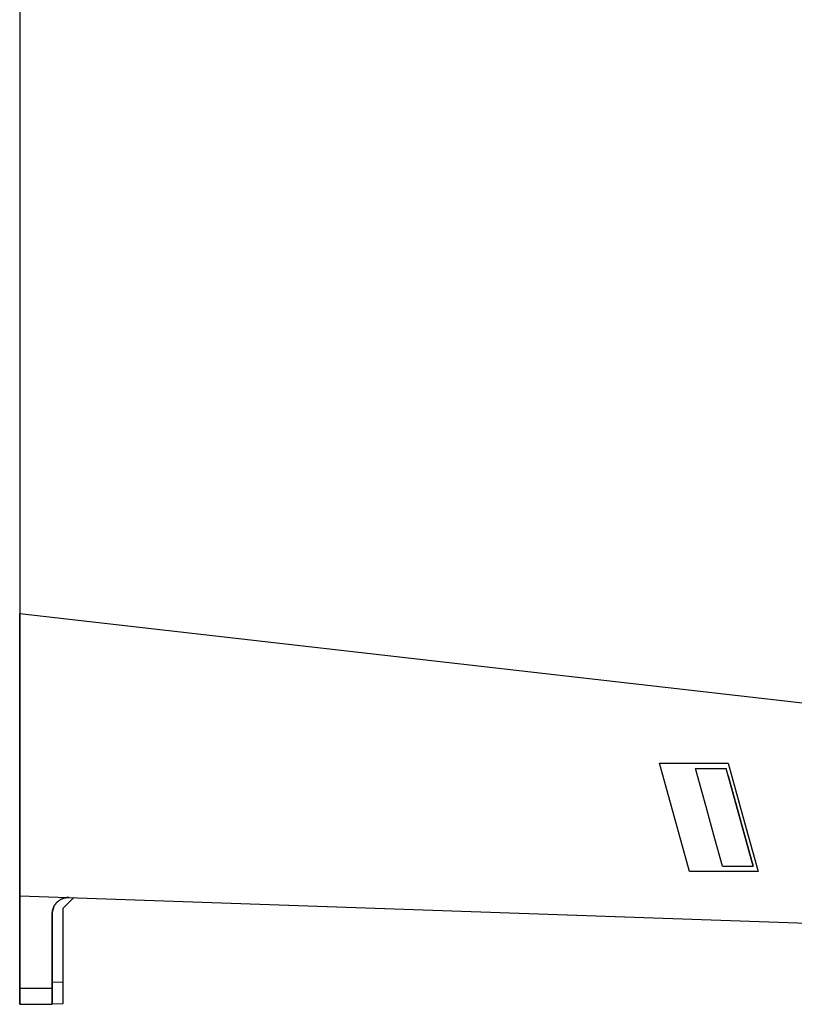
# Model space of a CAD drawing. Units: millimetres. Extents: x 156 to 911, y 28 to 919.
# Drawn here: x 328 to 399, y 380 to 471 of the extents above; entities that cross this region are included whole.
import ezdxf

# ---------------------------------------------------------------- set-up
doc = ezdxf.new("R2010")
doc.units = ezdxf.units.MM

msp = doc.modelspace()

# ---------------------------------------------------------------- linework, layer by layer
at = {"color": 7, "linetype": 'Continuous', "lineweight": 25}
for p, q in [((328.125, 499.708), (328.125, 416.209)), ((328.125, 416.209), (401.055, 407.899)), ((328.125, 416.209), (328.126, 390.209)), ((328.126, 390.209), (328.125, 416.209)), ((328.125, 411.083), (328.125, 416.209)), ((328.125, 416.209), (328.126, 401.186)), ((328.126, 390.209), (328.125, 416.209)), ((328.125, 416.209), (328.126, 390.209)), ((328.126, 401.187), (328.125, 416.209)), ((328.125, 416.209), (328.125, 411.084)), ((328.125, 412.364), (328.125, 411.693)), ((328.125, 411.693), (328.125, 412.363)), ((387.077, 402.429), (393.404, 402.429)), ((389.831, 392.429), (387.077, 402.429)), ((390.404, 401.929), (393.225, 401.929)), ((395.703, 392.929), (393.225, 401.929)), ((393.228, 401.928), (393.225, 401.929)), ((393.412, 401.26), (393.228, 401.928)), ((393.412, 401.26), (395.706, 392.929)), ((328.126, 397.36), (328.126, 382.208)), ((328.126, 382.208), (328.126, 397.359)), ((328.126, 395.761), (328.126, 390.709)), ((328.126, 390.709), (328.126, 395.761)), ((392.871, 392.929), (395.703, 392.929)), ((395.703, 392.929), (395.706, 392.929)), ((396.158, 392.429), (389.831, 392.429)), ((328.125, 390.209), (406.682, 387.465)), ((328.126, 390.209), (328.126, 390.709)), ((328.126, 390.709), (328.126, 390.209)), ((328.126, 381.691), (328.126, 390.209)), ((328.126, 390.209), (328.126, 381.691)), ((332.126, 389.069), (333.126, 390.034)), ((328.126, 389.209), (328.126, 389.209)), ((331.126, 381.691), (331.125, 388.55)), ((331.125, 388.55), (331.126, 388.55)), ((331.126, 388.55), (331.126, 381.691)), ((332.126, 382.278), (332.126, 389.069)), ((328.126, 386.209), (328.126, 386.209)), ((328.126, 385.459), (328.126, 381.209)), ((328.126, 381.209), (328.126, 385.459)), ((328.126, 385.209), (328.126, 384.208)), ((328.126, 384.208), (328.126, 385.209)), ((331.126, 381.209), (331.126, 385.459)), ((331.126, 385.459), (331.126, 381.209)), ((328.126, 383.209), (328.126, 383.209)), ((328.126, 381.691), (331.126, 381.691)), ((328.126, 380.209), (331.126, 380.209)), ((331.126, 380.261), (332.126, 380.278))]:
    msp.add_line(p, q, dxfattribs=at)
at = {"color": 8, "linetype": 'Continuous', "lineweight": 25}
msp.add_line((331.126, 382.261), (332.126, 382.278), dxfattribs=at)
at = {"color": 7, "linetype": 'Continuous', "lineweight": 25, "flags": 128}
for points in [[(392.871, 392.929), (392.18, 395.451), (391.369, 398.41), (390.404, 401.929)], [(393.404, 402.429), (394.761, 397.504), (396.158, 392.429)]]:
    msp.add_lwpolyline(points, dxfattribs=at)
at = {"color": 7, "linetype": 'Continuous', "lineweight": 25}
for points, knots in [([(328.126, 412.363), (328.126, 412.387), (328.126, 412.434), (328.126, 412.504), (328.125, 412.571), (328.125, 412.632), (328.125, 412.686), (328.125, 412.732), (328.125, 412.78), (328.125, 412.827), (328.125, 412.86), (328.126, 412.868), (328.126, 412.847), (328.126, 412.836)], [0, 0, 0, 0, 0.075074, 0.150719, 0.225828, 0.299295, 0.370095, 0.437349, 0.500359, 0.612252, 0.736217, 0.867444, 1, 1, 1, 1]), ([(328.126, 412.837), (328.126, 412.844), (328.126, 412.857), (328.126, 412.865), (328.125, 412.862), (328.125, 412.85), (328.125, 412.83), (328.125, 412.803), (328.125, 412.762), (328.125, 412.699), (328.125, 412.603), (328.126, 412.488), (328.126, 412.405), (328.126, 412.364)], [0, 0, 0, 0, 0.075723, 0.151864, 0.227264, 0.300782, 0.371369, 0.438136, 0.500392, 0.613355, 0.737614, 0.868414, 1, 1, 1, 1]), ([(328.125, 412.837), (328.125, 412.778), (328.125, 412.66), (328.125, 412.475), (328.125, 412.286), (328.125, 412.091), (328.125, 411.892), (328.125, 411.688), (328.125, 411.478), (328.125, 411.264), (328.125, 410.816), (328.125, 410.1), (328.125, 409.025), (328.125, 407.915), (328.125, 406.8), (328.125, 405.673), (328.125, 404.678), (328.125, 403.822), (328.125, 403.087), (328.126, 402.2), (328.126, 401.197), (328.126, 400.13), (328.126, 399.131), (328.126, 398.385), (328.126, 397.829), (328.126, 397.43), (328.126, 397.058), (328.126, 396.841), (328.126, 396.731)], [0, 0, 0, 0, 0.019706, 0.039004, 0.057902, 0.076405, 0.094519, 0.112253, 0.129614, 0.146609, 0.163249, 0.23166, 0.292574, 0.343853, 0.389286, 0.429113, 0.468299, 0.495519, 0.524192, 0.555064, 0.609495, 0.670264, 0.740924, 0.820012, 0.8626, 0.906753, 0.952534, 1, 1, 1, 1]), ([(328.126, 396.731), (328.126, 396.785), (328.126, 396.894), (328.126, 397.069), (328.126, 397.25), (328.126, 397.439), (328.126, 397.635), (328.126, 397.838), (328.126, 398.049), (328.126, 398.468), (328.126, 399.131), (328.126, 400.129), (328.126, 401.197), (328.126, 402.298), (328.125, 403.421), (328.125, 404.475), (328.125, 405.442), (328.125, 406.248), (328.125, 406.973), (328.125, 407.638), (328.125, 408.301), (328.125, 409.14), (328.125, 410.099), (328.125, 410.919), (328.125, 411.542), (328.125, 412.002), (328.125, 412.44), (328.125, 412.702), (328.125, 412.836)], [0, 0, 0, 0, 0.0239817, 0.0475251, 0.0706369, 0.093324, 0.1155938, 0.137454, 0.158913, 0.1799792, 0.2590525, 0.3297, 0.3904713, 0.4449199, 0.4901988, 0.5315283, 0.5627851, 0.5941335, 0.6192515, 0.6459277, 0.6755969, 0.7074823, 0.768331, 0.8367221, 0.8745987, 0.9143804, 0.9561554, 1, 1, 1, 1]), ([(328.125, 411.693), (328.125, 411.67), (328.125, 411.624), (328.125, 411.555), (328.125, 411.487), (328.125, 411.422), (328.125, 411.363), (328.125, 411.312), (328.125, 411.269), (328.125, 411.235), (328.125, 411.22), (328.125, 411.213)], [0, 0, 0, 0, 0.10583, 0.215502, 0.328093, 0.442509, 0.557545, 0.671956, 0.784535, 0.89419, 1, 1, 1, 1]), ([(328.125, 411.213), (328.125, 411.22), (328.125, 411.235), (328.125, 411.269), (328.125, 411.312), (328.125, 411.363), (328.125, 411.422), (328.125, 411.487), (328.125, 411.555), (328.125, 411.624), (328.125, 411.67), (328.125, 411.693)], [0, 0, 0, 0, 0.105798, 0.215444, 0.328017, 0.442424, 0.557461, 0.671881, 0.784478, 0.894159, 1, 1, 1, 1]), ([(328.126, 398.339), (328.126, 398.388), (328.126, 398.484), (328.126, 398.64), (328.126, 398.804), (328.126, 398.975), (328.126, 399.155), (328.126, 399.343), (328.126, 399.687), (328.126, 400.214), (328.126, 401.002), (328.126, 401.844), (328.125, 402.716), (328.125, 403.614), (328.125, 404.524), (328.125, 405.438), (328.125, 406.352), (328.125, 407.247), (328.125, 408.137), (328.125, 408.999), (328.125, 409.656), (328.125, 410.158), (328.125, 410.532), (328.125, 410.89), (328.125, 411.103), (328.125, 411.213)], [0, 0, 0, 0, 0.028955, 0.057343, 0.085171, 0.112447, 0.139179, 0.165376, 0.191047, 0.274839, 0.348456, 0.41119, 0.46515, 0.508838, 0.547202, 0.582056, 0.616952, 0.658248, 0.706571, 0.765624, 0.83304, 0.871258, 0.911776, 0.954668, 1, 1, 1, 1]), ([(328.125, 411.213), (328.125, 411.158), (328.125, 411.051), (328.125, 410.879), (328.125, 410.704), (328.125, 410.524), (328.125, 410.339), (328.125, 410.149), (328.125, 409.954), (328.125, 409.581), (328.125, 409.001), (328.125, 408.249), (328.125, 407.625), (328.125, 407.183), (328.125, 406.74), (328.125, 406.261), (328.125, 405.73), (328.125, 405.141), (328.125, 404.423), (328.125, 403.581), (328.125, 402.681), (328.126, 401.827), (328.126, 400.999), (328.126, 400.211), (328.126, 399.626), (328.126, 399.193), (328.126, 398.882), (328.126, 398.593), (328.126, 398.426), (328.126, 398.34)], [0, 0, 0, 0, 0.022895, 0.04519, 0.066891, 0.088005, 0.108542, 0.12851, 0.147918, 0.166778, 0.234383, 0.293497, 0.318752, 0.342246, 0.363366, 0.382897, 0.406529, 0.429535, 0.453021, 0.492906, 0.537836, 0.590252, 0.651708, 0.725796, 0.808939, 0.853972, 0.900795, 0.949457, 1, 1, 1, 1]), ([(328.125, 410.1), (328.125, 410.107), (328.125, 410.122), (328.125, 410.156), (328.126, 410.201), (328.126, 410.257), (328.126, 410.324), (328.126, 410.401), (328.126, 410.487), (328.126, 410.579), (328.126, 410.677), (328.126, 410.778), (328.125, 410.88), (328.125, 410.982), (328.125, 411.05), (328.125, 411.084)], [0, 0, 0, 0, 0.072171, 0.146609, 0.223009, 0.301007, 0.380184, 0.460084, 0.540221, 0.620105, 0.69925, 0.777201, 0.853541, 0.927908, 1, 1, 1, 1]), ([(328.125, 411.083), (328.125, 411.05), (328.125, 410.982), (328.125, 410.88), (328.126, 410.778), (328.126, 410.677), (328.126, 410.579), (328.126, 410.487), (328.126, 410.401), (328.126, 410.324), (328.126, 410.258), (328.126, 410.201), (328.125, 410.156), (328.125, 410.122), (328.125, 410.107), (328.125, 410.1)], [0, 0, 0, 0, 0.072078, 0.146432, 0.222761, 0.300703, 0.379842, 0.459721, 0.539858, 0.61976, 0.698943, 0.776949, 0.853361, 0.927812, 1, 1, 1, 1]), ([(328.126, 400.201), (328.126, 400.241), (328.126, 400.321), (328.126, 400.45), (328.126, 400.585), (328.126, 400.726), (328.126, 400.873), (328.126, 401.026), (328.126, 401.303), (328.126, 401.722), (328.126, 402.347), (328.125, 403.006), (328.125, 403.604), (328.125, 404.096), (328.125, 404.438), (328.125, 404.778), (328.125, 405.115), (328.125, 405.453), (328.125, 405.927), (328.125, 406.441), (328.125, 406.957), (328.125, 407.409), (328.125, 407.946), (328.125, 408.529), (328.125, 409.007), (328.125, 409.368), (328.125, 409.632), (328.125, 409.88), (328.125, 410.026), (328.125, 410.1)], [0, 0, 0, 0, 0.029535, 0.058366, 0.086499, 0.11394, 0.140694, 0.16677, 0.192175, 0.273442, 0.3427, 0.398983, 0.444967, 0.463638, 0.480732, 0.495933, 0.510155, 0.524219, 0.538925, 0.572549, 0.600312, 0.632193, 0.668714, 0.735313, 0.812531, 0.855652, 0.901243, 0.949347, 1, 1, 1, 1]), ([(328.125, 410.1), (328.125, 410.058), (328.125, 409.974), (328.125, 409.839), (328.125, 409.698), (328.125, 409.552), (328.125, 409.401), (328.125, 409.244), (328.125, 409.017), (328.125, 408.707), (328.125, 408.289), (328.125, 407.799), (328.125, 407.237), (328.125, 406.573), (328.125, 405.866), (328.125, 405.197), (328.125, 404.644), (328.125, 404.186), (328.125, 403.779), (328.125, 403.408), (328.125, 403.068), (328.125, 402.733), (328.126, 402.268), (328.126, 401.719), (328.126, 401.215), (328.126, 400.81), (328.126, 400.482), (328.126, 400.297), (328.126, 400.202)], [0, 0, 0, 0, 0.029263, 0.05769, 0.085286, 0.112058, 0.138013, 0.16316, 0.187505, 0.240022, 0.287908, 0.331369, 0.383322, 0.425315, 0.459488, 0.489694, 0.509482, 0.530777, 0.554814, 0.576593, 0.600811, 0.627674, 0.657337, 0.727129, 0.80758, 0.867462, 0.931574, 1, 1, 1, 1]), ([(328.126, 400.202), (328.126, 400.198), (328.126, 400.189), (328.126, 400.186), (328.126, 400.191), (328.126, 400.205), (328.126, 400.236), (328.126, 400.3), (328.126, 400.418), (328.126, 400.569), (328.126, 400.732), (328.126, 400.89), (328.126, 401.037), (328.126, 401.137), (328.126, 401.187)], [0, 0, 0, 0, 0.052876, 0.105088, 0.157077, 0.209287, 0.262158, 0.381014, 0.500173, 0.620655, 0.741453, 0.827826, 0.913348, 1, 1, 1, 1]), ([(328.126, 401.186), (328.126, 401.155), (328.126, 401.094), (328.126, 401.004), (328.126, 400.915), (328.126, 400.829), (328.126, 400.709), (328.126, 400.565), (328.126, 400.415), (328.126, 400.296), (328.126, 400.225), (328.126, 400.191), (328.126, 400.181), (328.126, 400.194), (328.126, 400.201)], [0, 0, 0, 0, 0.052922, 0.105177, 0.157209, 0.209461, 0.262377, 0.381082, 0.500088, 0.620619, 0.741466, 0.827834, 0.913351, 1, 1, 1, 1]), ([(328.126, 397.36), (328.126, 397.393), (328.126, 397.46), (328.125, 397.56), (328.125, 397.661), (328.125, 397.761), (328.125, 397.858), (328.125, 397.95), (328.125, 398.035), (328.125, 398.112), (328.125, 398.179), (328.125, 398.236), (328.125, 398.282), (328.126, 398.318), (328.126, 398.333), (328.126, 398.34)], [0, 0, 0, 0, 0.071827, 0.145929, 0.222017, 0.299741, 0.378701, 0.458453, 0.538526, 0.618439, 0.697715, 0.7759, 0.852578, 0.927382, 1, 1, 1, 1]), ([(328.126, 398.339), (328.126, 398.332), (328.126, 398.317), (328.126, 398.283), (328.125, 398.239), (328.125, 398.183), (328.125, 398.118), (328.125, 398.042), (328.125, 397.958), (328.125, 397.866), (328.125, 397.769), (328.125, 397.668), (328.126, 397.565), (328.126, 397.461), (328.126, 397.393), (328.126, 397.359)], [0, 0, 0, 0, 0.070372, 0.143184, 0.218181, 0.295049, 0.373417, 0.452862, 0.532925, 0.613128, 0.692984, 0.772021, 0.849794, 0.925903, 1, 1, 1, 1]), ([(328.126, 395.761), (328.126, 395.793), (328.126, 395.858), (328.126, 395.956), (328.126, 396.054), (328.126, 396.151), (328.126, 396.245), (328.126, 396.334), (328.126, 396.418), (328.126, 396.494), (328.126, 396.561), (328.126, 396.618), (328.126, 396.666), (328.126, 396.704), (328.126, 396.722), (328.126, 396.731)], [0, 0, 0, 0, 0.072553, 0.147188, 0.223617, 0.301504, 0.380465, 0.460085, 0.539927, 0.619547, 0.698507, 0.776391, 0.852818, 0.92745, 1, 1, 1, 1]), ([(328.126, 396.731), (328.126, 396.722), (328.126, 396.704), (328.126, 396.666), (328.126, 396.618), (328.126, 396.561), (328.126, 396.494), (328.126, 396.418), (328.126, 396.334), (328.126, 396.245), (328.126, 396.151), (328.126, 396.054), (328.126, 395.956), (328.126, 395.858), (328.126, 395.793), (328.126, 395.761)], [0, 0, 0, 0, 0.072549, 0.147181, 0.223608, 0.301492, 0.380453, 0.460072, 0.539915, 0.619536, 0.698497, 0.776383, 0.852813, 0.927448, 1, 1, 1, 1]), ([(331.125, 388.55), (331.126, 388.589), (331.128, 388.666), (331.141, 388.781), (331.163, 388.894), (331.194, 389.004), (331.233, 389.113), (331.299, 389.259), (331.405, 389.435), (331.582, 389.64), (331.811, 389.824), (332.06, 389.948), (332.286, 390.016), (332.481, 390.049), (332.612, 390.049), (332.678, 390.05)], [0, 0, 0, 0, 0.04923, 0.097859, 0.146154, 0.194393, 0.242849, 0.291796, 0.39624, 0.500018, 0.629689, 0.75883, 0.839515, 0.919406, 1, 1, 1, 1]), ([(332.678, 390.05), (332.639, 390.05), (332.56, 390.051), (332.442, 390.041), (332.326, 390.022), (332.211, 389.994), (332.037, 389.936), (331.812, 389.824), (331.582, 389.64), (331.404, 389.433), (331.279, 389.224), (331.19, 389.004), (331.136, 388.78), (331.129, 388.627), (331.126, 388.55)], [0, 0, 0, 0, 0.048531, 0.096632, 0.144623, 0.19283, 0.241572, 0.370446, 0.500332, 0.604417, 0.709618, 0.80645, 0.902518, 1, 1, 1, 1]), ([(328.126, 385.459), (328.126, 385.51), (328.126, 385.614), (328.126, 385.768), (328.126, 385.92), (328.126, 386.071), (328.126, 386.22), (328.126, 386.367), (328.126, 386.631), (328.126, 386.997), (328.126, 387.415), (328.126, 387.761), (328.126, 388.015), (328.126, 388.174), (328.126, 388.226), (328.126, 388.174), (328.126, 388.015), (328.126, 387.761), (328.126, 387.415), (328.126, 386.997), (328.126, 386.597), (328.126, 386.258), (328.126, 385.996), (328.126, 385.729), (328.126, 385.549), (328.126, 385.459)], [0, 0, 0, 0, 0.018027, 0.03591, 0.053705, 0.071468, 0.089258, 0.10713, 0.125141, 0.187588, 0.250099, 0.312546, 0.375058, 0.437505, 0.500016, 0.562463, 0.624974, 0.687421, 0.749933, 0.81238, 0.874891, 0.906285, 0.937397, 0.968534, 1, 1, 1, 1]), ([(328.126, 385.459), (328.126, 385.51), (328.126, 385.614), (328.126, 385.768), (328.126, 385.92), (328.126, 386.071), (328.126, 386.22), (328.126, 386.367), (328.126, 386.631), (328.126, 386.997), (328.126, 387.415), (328.126, 387.761), (328.126, 388.015), (328.126, 388.174), (328.126, 388.226), (328.126, 388.174), (328.126, 388.015), (328.126, 387.761), (328.126, 387.415), (328.126, 386.997), (328.126, 386.597), (328.126, 386.258), (328.126, 385.996), (328.126, 385.729), (328.126, 385.549), (328.126, 385.459)], [0, 0, 0, 0, 0.018027, 0.03591, 0.053705, 0.071468, 0.089258, 0.10713, 0.125141, 0.187588, 0.250099, 0.312546, 0.375058, 0.437505, 0.500016, 0.562463, 0.624974, 0.687421, 0.749933, 0.81238, 0.874891, 0.906285, 0.937397, 0.968534, 1, 1, 1, 1]), ([(331.126, 385.459), (331.126, 385.819), (331.126, 386.178), (331.126, 386.844), (331.126, 387.149), (331.126, 387.658), (331.126, 387.862), (331.126, 388.137), (331.126, 388.209), (331.126, 388.209), (331.126, 388.137), (331.126, 387.862), (331.126, 387.658), (331.126, 387.149), (331.126, 386.844), (331.126, 386.178), (331.126, 385.819), (331.126, 385.459)], [0, 0, 0, 0, 0.125, 0.125, 0.25, 0.25, 0.375, 0.375, 0.5, 0.5, 0.625, 0.625, 0.75, 0.75, 0.875, 0.875, 1, 1, 1, 1]), ([(328.126, 385.209), (328.126, 385.241), (328.126, 385.307), (328.126, 385.404), (328.126, 385.499), (328.126, 385.592), (328.126, 385.681), (328.126, 385.765), (328.126, 385.844), (328.126, 385.917), (328.126, 385.983), (328.126, 386.041), (328.126, 386.092), (328.126, 386.134), (328.126, 386.167), (328.126, 386.191), (328.126, 386.206), (328.126, 386.208), (328.126, 386.209)], [0, 0, 0, 0, 0.062494, 0.124988, 0.187482, 0.249975, 0.312469, 0.374963, 0.437458, 0.499954, 0.562451, 0.624951, 0.687452, 0.749956, 0.812462, 0.874971, 0.937484, 1, 1, 1, 1]), ([(328.126, 386.209), (328.126, 386.208), (328.126, 386.206), (328.126, 386.191), (328.126, 386.167), (328.126, 386.134), (328.126, 386.092), (328.126, 386.041), (328.126, 385.983), (328.126, 385.917), (328.126, 385.844), (328.126, 385.765), (328.126, 385.681), (328.126, 385.592), (328.126, 385.499), (328.126, 385.404), (328.126, 385.307), (328.126, 385.241), (328.126, 385.209)], [0, 0, 0, 0, 0.062515, 0.125026, 0.187535, 0.25004, 0.312543, 0.375044, 0.437543, 0.500041, 0.562537, 0.625032, 0.687527, 0.750021, 0.812515, 0.87501, 0.937504, 1, 1, 1, 1]), ([(328.126, 384.208), (328.126, 384.176), (328.126, 384.11), (328.126, 384.013), (328.126, 383.918), (328.126, 383.825), (328.126, 383.736), (328.126, 383.652), (328.126, 383.573), (328.126, 383.5), (328.126, 383.434), (328.126, 383.376), (328.126, 383.325), (328.126, 383.283), (328.126, 383.25), (328.126, 383.226), (328.126, 383.211), (328.126, 383.21), (328.126, 383.209)], [0, 0, 0, 0, 0.062519, 0.125034, 0.187546, 0.250054, 0.312559, 0.375061, 0.437561, 0.500059, 0.562554, 0.625049, 0.687542, 0.750034, 0.812526, 0.875017, 0.937508, 1, 1, 1, 1]), ([(328.126, 383.209), (328.126, 383.21), (328.126, 383.211), (328.126, 383.226), (328.126, 383.25), (328.126, 383.283), (328.126, 383.325), (328.126, 383.376), (328.126, 383.434), (328.126, 383.5), (328.126, 383.573), (328.126, 383.652), (328.126, 383.736), (328.126, 383.825), (328.126, 383.918), (328.126, 384.013), (328.126, 384.11), (328.126, 384.176), (328.126, 384.208)], [0, 0, 0, 0, 0.062492, 0.124983, 0.187475, 0.249966, 0.312458, 0.374951, 0.437446, 0.499942, 0.562439, 0.624939, 0.687441, 0.749946, 0.812454, 0.874966, 0.937481, 1, 1, 1, 1]), ([(328.126, 380.209), (328.126, 380.209), (328.126, 380.211), (328.126, 380.224), (328.126, 380.246), (328.126, 380.276), (328.126, 380.314), (328.126, 380.392), (328.126, 380.537), (328.126, 380.789), (328.126, 381.093), (328.126, 381.403), (328.126, 381.691), (328.126, 381.947), (328.126, 382.121), (328.126, 382.208)], [0, 0, 0, 0, 0.0422295, 0.084084, 0.1257444, 0.1673941, 0.2092166, 0.2513933, 0.3764226, 0.5016303, 0.626268, 0.7510866, 0.8341748, 0.9166698, 1, 1, 1, 1]), ([(328.126, 382.208), (328.126, 382.164), (328.126, 382.077), (328.126, 381.946), (328.126, 381.818), (328.126, 381.691), (328.126, 381.566), (328.126, 381.361), (328.126, 381.09), (328.126, 380.786), (328.126, 380.534), (328.126, 380.37), (328.126, 380.271), (328.126, 380.218), (328.126, 380.212), (328.126, 380.209)], [0, 0, 0, 0, 0.042026, 0.083681, 0.125144, 0.166594, 0.208214, 0.25018, 0.374997, 0.500015, 0.624842, 0.749874, 0.833354, 0.916246, 1, 1, 1, 1]), ([(332.126, 380.278), (332.126, 380.279), (332.126, 380.281), (332.126, 380.297), (332.126, 380.322), (332.126, 380.358), (332.127, 380.403), (332.127, 380.458), (332.127, 380.522), (332.127, 380.594), (332.127, 380.676), (332.127, 380.766), (332.127, 380.863), (332.127, 380.967), (332.127, 381.079), (332.127, 381.196), (332.127, 381.319), (332.127, 381.447), (332.127, 381.579), (332.126, 381.714), (332.126, 381.853), (332.126, 381.993), (332.126, 382.135), (332.126, 382.231), (332.126, 382.278)], [0, 0, 0, 0, 0.045459, 0.090916, 0.136372, 0.181828, 0.227283, 0.272737, 0.31819, 0.363643, 0.409095, 0.454548, 0.5, 0.545452, 0.590905, 0.636357, 0.68181, 0.727264, 0.772718, 0.818172, 0.863628, 0.909084, 0.954541, 1, 1, 1, 1]), ([(328.126, 380.209), (328.126, 380.209), (328.126, 380.211), (328.126, 380.224), (328.126, 380.246), (328.126, 380.275), (328.126, 380.332), (328.126, 380.437), (328.126, 380.615), (328.126, 380.835), (328.126, 381.064), (328.126, 381.283), (328.126, 381.482), (328.126, 381.621), (328.126, 381.691)], [0, 0, 0, 0, 0.050276, 0.100212, 0.150023, 0.199926, 0.250134, 0.37498, 0.500038, 0.624884, 0.749942, 0.83332, 0.916339, 1, 1, 1, 1]), ([(328.126, 381.691), (328.126, 381.649), (328.126, 381.565), (328.126, 381.442), (328.126, 381.323), (328.126, 381.208), (328.126, 381.041), (328.126, 380.835), (328.126, 380.615), (328.126, 380.437), (328.126, 380.321), (328.126, 380.252), (328.126, 380.215), (328.126, 380.211), (328.126, 380.209)], [0, 0, 0, 0, 0.050276, 0.100212, 0.150023, 0.199926, 0.250134, 0.37498, 0.500038, 0.624884, 0.749942, 0.83332, 0.916339, 1, 1, 1, 1]), ([(328.126, 380.209), (328.126, 380.209), (328.126, 380.211), (328.126, 380.224), (328.126, 380.246), (328.126, 380.275), (328.126, 380.332), (328.126, 380.437), (328.126, 380.615), (328.126, 380.835), (328.126, 381.064), (328.126, 381.283), (328.126, 381.482), (328.126, 381.621), (328.126, 381.691)], [0, 0, 0, 0, 0.050276, 0.100212, 0.150023, 0.199926, 0.250134, 0.37498, 0.500038, 0.624884, 0.749942, 0.83332, 0.916339, 1, 1, 1, 1]), ([(328.126, 381.691), (328.126, 381.649), (328.126, 381.565), (328.126, 381.442), (328.126, 381.323), (328.126, 381.208), (328.126, 381.041), (328.126, 380.835), (328.126, 380.615), (328.126, 380.437), (328.126, 380.321), (328.126, 380.252), (328.126, 380.215), (328.126, 380.211), (328.126, 380.209)], [0, 0, 0, 0, 0.050276, 0.100212, 0.150023, 0.199926, 0.250134, 0.37498, 0.500038, 0.624884, 0.749942, 0.83332, 0.916339, 1, 1, 1, 1]), ([(328.126, 380.209), (328.126, 380.209), (328.126, 380.316), (328.126, 380.687), (328.126, 380.947), (328.126, 381.209)], [0, 0, 0, 0, 0.5, 0.5, 1, 1, 1, 1]), ([(328.126, 381.209), (328.126, 380.947), (328.126, 380.687), (328.126, 380.316), (328.126, 380.209), (328.126, 380.209)], [0, 0, 0, 0, 0.5, 0.5, 1, 1, 1, 1]), ([(328.126, 380.209), (328.126, 380.209), (328.126, 380.316), (328.126, 380.687), (328.126, 380.947), (328.126, 381.209)], [0, 0, 0, 0, 0.5, 0.5, 1, 1, 1, 1]), ([(328.126, 381.209), (328.126, 380.947), (328.126, 380.687), (328.126, 380.316), (328.126, 380.209), (328.126, 380.209)], [0, 0, 0, 0, 0.5, 0.5, 1, 1, 1, 1]), ([(331.126, 380.209), (331.126, 380.209), (331.126, 380.356), (331.126, 380.888), (331.126, 381.27), (331.126, 381.691)], [0, 0, 0, 0, 0.5, 0.5, 1, 1, 1, 1]), ([(331.126, 381.691), (331.126, 381.27), (331.126, 380.888), (331.126, 380.356), (331.126, 380.209), (331.126, 380.209)], [0, 0, 0, 0, 0.5, 0.5, 1, 1, 1, 1]), ([(331.126, 381.209), (331.126, 381.176), (331.126, 381.11), (331.126, 381.013), (331.126, 380.918), (331.126, 380.795), (331.126, 380.649), (331.126, 380.497), (331.126, 380.371), (331.126, 380.28), (331.126, 380.22), (331.126, 380.212), (331.126, 380.209)], [0, 0, 0, 0, 0.062924, 0.125198, 0.187427, 0.250218, 0.375005, 0.500147, 0.624933, 0.750075, 0.87477, 1, 1, 1, 1]), ([(331.126, 380.209), (331.126, 380.21), (331.126, 380.211), (331.126, 380.226), (331.126, 380.25), (331.126, 380.294), (331.126, 380.372), (331.126, 380.497), (331.126, 380.649), (331.126, 380.823), (331.126, 381.012), (331.126, 381.143), (331.126, 381.209)], [0, 0, 0, 0, 0.062924, 0.125198, 0.187427, 0.250218, 0.375005, 0.500147, 0.624933, 0.750075, 0.87477, 1, 1, 1, 1])]:
    msp.add_open_spline(points, degree=3, knots=knots, dxfattribs=at)

doc.saveas('drawing.dxf')
